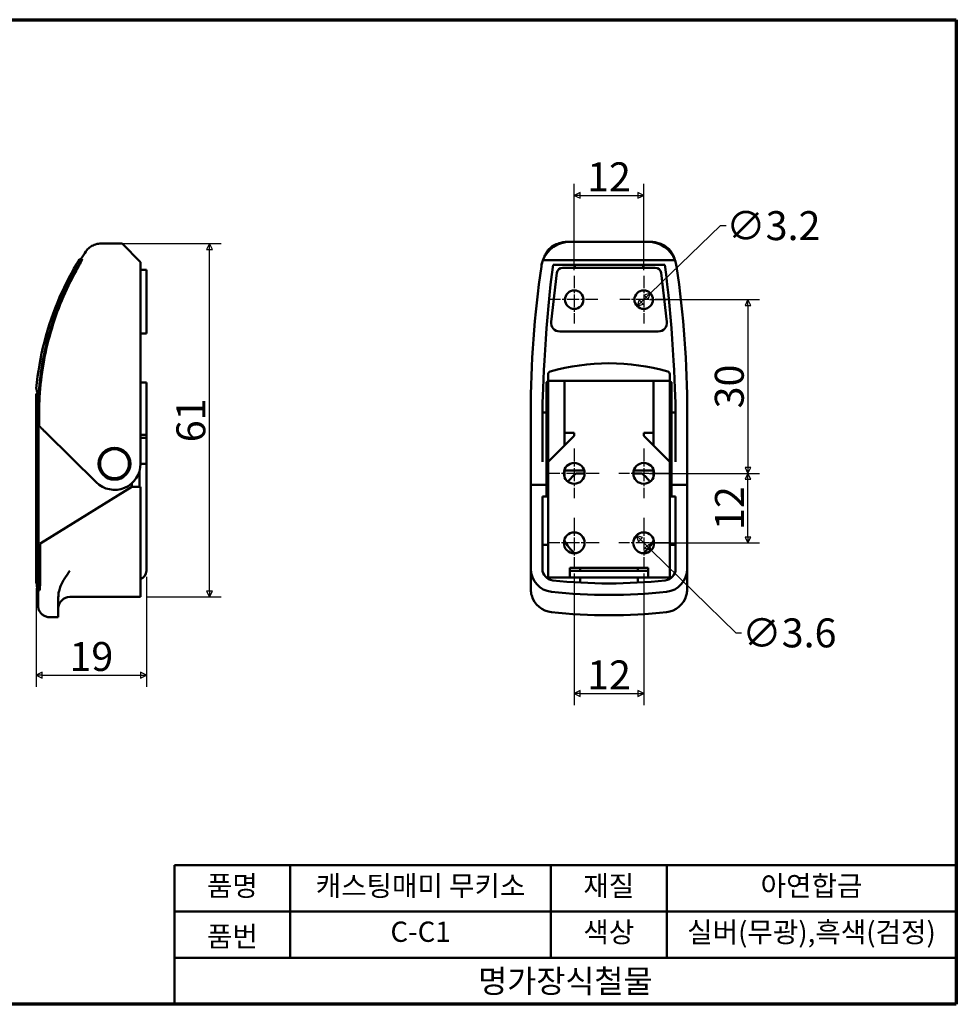
# Model space of a CAD drawing. Units: millimetres. Extents: x 5 to 292, y 5 to 175.
# Drawn here: x 130 to 292, y 5 to 175 of the extents above; entities that cross this region are included whole.
import ezdxf

# ---------------------------------------------------------------- set-up
doc = ezdxf.new("R2010")
doc.units = ezdxf.units.MM
doc.linetypes.add('CHAIN', pattern=[0.3543, 0.2362, -0.0295, 0.0591, -0.0295])
doc.layers.get('0').update_dxf_attribs({"color": 3})
for name, color, linetype, lineweight in [('경계(ISO)', 7, 'Continuous', 70), ('외형선(ISO)', 7, 'Continuous', 50), ('제목(ISO)', 7, 'Continuous', 50), ('중심 표식(ISO)', 1, 'CHAIN', 25), ('치수(ISO)', 1, 'Continuous', 25)]:
    doc.layers.add(name, color=color, linetype=linetype, lineweight=lineweight)
doc.styles.add('주 텍스트 (ISO)', font='NanumGothic.ttf')
doc.styles.add('지선', font='NanumGothic.ttf')
doc.dimstyles.new('기본값 (ISO)', dxfattribs={"dimtxt": 5, "dimasz": 1, "dimexe": 2, "dimexo": 1, "dimgap": 0.5, "dimtad": 1, "dimrnd": 1e-08, "dimdsep": 46, "dimtxsty": '주 텍스트 (ISO)', "dimblk": 'Filled-1', "dimcen": 0.09, "dimdle": 10, "dimclrd": 7, "dimclre": 7, "dimclrt": 7, "dimazin": 2, "dimtfac": 0.5, "dimtmove": 0, "dimatfit": 3, "dimldrblk": 'Filled-1', "dimfxl": 1, "dimtolj": 1, "dimlwd": -1, "dimlwe": -1, "dimarcsym": 0})

# ---------------------------------------------------------------- blocks, each defined once
blk = doc.blocks.new('경계 용지5-a4')
at = {"layer": '경계(ISO)'}
for p, q in [((5, 175), (292, 175)), ((292, 175), (292, 5)), ((292, 5), (5, 5))]:
    blk.add_line(p, q, dxfattribs=at)
blk = doc.blocks.new('제목 블록 기본1')
at = {"layer": '제목(ISO)'}
for p, q in [((83.32, 71.15), (83.32, 95.15)), ((83.32, 95.15), (218.32, 95.15)), ((103.32, 95.15), (103.32, 79.15)), ((148.32, 95.15), (148.32, 79.15)), ((168.32, 95.15), (168.32, 79.15)), ((218.32, 95.15), (218.32, 71.15)), ((83.32, 87.15), (218.32, 87.15)), ((83.32, 79.15), (218.32, 79.15)), ((218.32, 71.15), (83.32, 71.15))]:
    blk.add_line(p, q, dxfattribs=at)
at = {"layer": '제목(ISO)', "attachment_point": 5, "style": '지선'}
for s, insert, char_height in [('품명', (93.32, 91.15), 3.5), ('재질', (158.32, 91.15), 3.5), ('품번', (93.32, 82.4), 3.5), ('\\f나눔고딕|b0|i0;\\H4.0000;명가장식철물', (150.82, 75.15), 4)]:
    blk.add_mtext(s, dxfattribs=dict(at, insert=insert, char_height=char_height))
at = {"layer": '제목(ISO)', "char_height": 3.5, "attachment_point": 5, "style": '지선'}
for s, insert, width in [('캐스팅매미 무키소', (125.82, 91.15), 45.8219), ('아연합금', (193.32, 91.15), 24.0994), ('C-C1', (125.82, 83.23), 38.9041), ('색상', (158.32, 83.15), 19.4179), ('실버(무광),흑색(검정)', (193.32, 83.15), 47.5514)]:
    blk.add_mtext(s, dxfattribs=dict(at, insert=insert, width=width))
blk = doc.blocks.new('Filled-1')
at = {"color": 0}
for p, q in [((0, 0), (-1, 0.5)), ((-1, 0.5), (-1, -0.5)), ((-1, 0), (0, 0)), ((-1, -0.5), (0, 0))]:
    blk.add_line(p, q, dxfattribs=at)
at = {"color": 0, "flags": 128}
blk.add_lwpolyline([(-1, -0.5), (0, 0), (-1, 0.5), (-1, -0.5)], dxfattribs=at)
at = {"color": 0}
blk.add_solid([(-1, -0.5), (0, 0), (-1, 0.5), (-1, -0.5)], dxfattribs=at)
blk = doc.blocks.new('*D9')
at = {"layer": 'Defpoints', "color": 0}
for p in [(145.59, 136.33), (163.05, 136.33), (151.15, 75.33)]:
    blk.add_point(p, dxfattribs=at)
at = {"layer": '치수(ISO)', "color": 7}
for p, q in [((146.59, 136.33), (165.05, 136.33)), ((163.05, 76.33), (163.05, 135.33)), ((152.15, 75.33), (165.05, 75.33))]:
    blk.add_line(p, q, dxfattribs=at)
for p, rotation in [((163.05, 136.33), 90), ((163.05, 75.33), 270)]:
    blk.add_blockref('Filled-1', p, dxfattribs=dict(at, rotation=rotation))
at = {"layer": '치수(ISO)', "color": 7, "insert": (159.83, 105.83), "char_height": 5, "attachment_point": 5, "rotation": 90, "style": '주 텍스트 (ISO)'}
blk.add_mtext('\\A1;61', dxfattribs=at)
blk = doc.blocks.new('*D10')
at = {"layer": 'Defpoints', "color": 0}
for p in [(152.15, 79.83), (133.15, 77.83), (152.15, 61.83)]:
    blk.add_point(p, dxfattribs=at)
at = {"layer": '치수(ISO)', "color": 7}
for p, q in [((152.15, 78.83), (152.15, 59.83)), ((133.15, 76.83), (133.15, 59.83)), ((134.15, 61.83), (151.15, 61.83))]:
    blk.add_line(p, q, dxfattribs=at)
at = {"layer": '치수(ISO)', "color": 7, "rotation": 180}
blk.add_blockref('Filled-1', (133.15, 61.83), dxfattribs=at)
at = {"layer": '치수(ISO)', "color": 7}
blk.add_blockref('Filled-1', (152.15, 61.83), dxfattribs=at)
at = {"layer": '치수(ISO)', "color": 7, "insert": (142.65, 65.05), "char_height": 5, "attachment_point": 5, "style": '주 텍스트 (ISO)'}
blk.add_mtext('\\A1;19', dxfattribs=at)
blk = doc.blocks.new('*D11')
at = {"layer": 'Defpoints', "color": 0}
for p in [(226.03, 80.37), (238.03, 80.37), (238.03, 58.67)]:
    blk.add_point(p, dxfattribs=at)
at = {"layer": '치수(ISO)', "color": 7}
for p, q in [((226.03, 79.37), (226.03, 56.67)), ((238.03, 79.37), (238.03, 56.67)), ((227.03, 58.67), (237.03, 58.67))]:
    blk.add_line(p, q, dxfattribs=at)
at = {"layer": '치수(ISO)', "color": 7, "rotation": 180}
blk.add_blockref('Filled-1', (226.03, 58.67), dxfattribs=at)
at = {"layer": '치수(ISO)', "color": 7}
blk.add_blockref('Filled-1', (238.03, 58.67), dxfattribs=at)
at = {"layer": '치수(ISO)', "color": 7, "insert": (232.03, 61.87), "char_height": 5, "attachment_point": 5, "style": '주 텍스트 (ISO)'}
blk.add_mtext('\\A1;12', dxfattribs=at)
blk = doc.blocks.new('*D12')
at = {"layer": 'Defpoints', "color": 0}
for p in [(238.03, 144.67), (226.03, 130.77), (238.03, 130.77)]:
    blk.add_point(p, dxfattribs=at)
at = {"layer": '치수(ISO)', "color": 7}
for p, q in [((226.03, 131.77), (226.03, 146.67)), ((238.03, 131.77), (238.03, 146.67)), ((227.03, 144.67), (237.03, 144.67))]:
    blk.add_line(p, q, dxfattribs=at)
at = {"layer": '치수(ISO)', "color": 7, "rotation": 180}
blk.add_blockref('Filled-1', (226.03, 144.67), dxfattribs=at)
at = {"layer": '치수(ISO)', "color": 7}
blk.add_blockref('Filled-1', (238.03, 144.67), dxfattribs=at)
at = {"layer": '치수(ISO)', "color": 7, "insert": (232.03, 147.87), "char_height": 5, "attachment_point": 5, "style": '주 텍스트 (ISO)'}
blk.add_mtext('\\A1;12', dxfattribs=at)
blk = doc.blocks.new('*D13')
at = {"layer": 'Defpoints', "color": 0}
for p in [(238.03, 126.67), (238.03, 96.67), (256.03, 96.67)]:
    blk.add_point(p, dxfattribs=at)
at = {"layer": '치수(ISO)', "color": 7}
for p, q in [((239.03, 126.67), (258.03, 126.67)), ((256.03, 125.67), (256.03, 97.67)), ((239.03, 96.67), (258.03, 96.67))]:
    blk.add_line(p, q, dxfattribs=at)
for p, rotation in [((256.03, 126.67), 90), ((256.03, 96.67), 270)]:
    blk.add_blockref('Filled-1', p, dxfattribs=dict(at, rotation=rotation))
at = {"layer": '치수(ISO)', "color": 7, "insert": (252.8, 111.67), "char_height": 5, "attachment_point": 5, "rotation": 90, "style": '주 텍스트 (ISO)'}
blk.add_mtext('\\A1;30', dxfattribs=at)
blk = doc.blocks.new('*D14')
at = {"layer": 'Defpoints', "color": 0}
for p in [(238.03, 96.67), (256.03, 96.67), (238.03, 84.67)]:
    blk.add_point(p, dxfattribs=at)
at = {"layer": '치수(ISO)', "color": 7}
for p, q in [((239.03, 96.67), (258.03, 96.67)), ((256.03, 85.67), (256.03, 95.67)), ((239.03, 84.67), (258.03, 84.67))]:
    blk.add_line(p, q, dxfattribs=at)
for p, rotation in [((256.03, 96.67), 90), ((256.03, 84.67), 270)]:
    blk.add_blockref('Filled-1', p, dxfattribs=dict(at, rotation=rotation))
at = {"layer": '치수(ISO)', "color": 7, "insert": (252.83, 90.67), "char_height": 5, "attachment_point": 5, "rotation": 90, "style": '주 텍스트 (ISO)'}
blk.add_mtext('\\A1;12', dxfattribs=at)
blk = doc.blocks.new('*D15')
at = {"layer": 'Defpoints', "color": 0}
for p in [(236.74, 85.93), (239.31, 83.41)]:
    blk.add_point(p, dxfattribs=at)
at = {"layer": '치수(ISO)', "color": 7}
for p, q in [((237.46, 85.23), (238.6, 84.11)), ((239.31, 83.41), (253.91, 69.13)), ((253.91, 69.13), (254.91, 69.13))]:
    blk.add_line(p, q, dxfattribs=at)
for p, rotation in [((236.74, 85.93), 135.6248086937133), ((239.31, 83.41), 315.6248086937133)]:
    blk.add_blockref('Filled-1', p, dxfattribs=dict(at, rotation=rotation))
at = {"layer": '치수(ISO)', "color": 7, "insert": (263.17, 69.13), "char_height": 5, "attachment_point": 5, "style": '주 텍스트 (ISO)'}
blk.add_mtext('\\A1;∅3.6', dxfattribs=at)
blk = doc.blocks.new('*D16')
at = {"layer": 'Defpoints', "color": 0}
for p in [(239.18, 127.78), (236.88, 125.56)]:
    blk.add_point(p, dxfattribs=at)
at = {"layer": '치수(ISO)', "color": 7}
for p, q in [((239.18, 127.78), (251.28, 139.44)), ((251.28, 139.44), (252.28, 139.44)), ((237.6, 126.25), (238.46, 127.09))]:
    blk.add_line(p, q, dxfattribs=at)
for p, rotation in [((239.18, 127.78), 43.93874685598142), ((236.88, 125.56), 223.9387468559814)]:
    blk.add_blockref('Filled-1', p, dxfattribs=dict(at, rotation=rotation))
at = {"layer": '치수(ISO)', "color": 7, "insert": (260.4, 139.44), "char_height": 5, "attachment_point": 5, "style": '주 텍스트 (ISO)'}
blk.add_mtext('\\A1;∅3.2', dxfattribs=at)

msp = doc.modelspace()

# ---------------------------------------------------------------- linework, layer by layer
at = {"layer": '외형선(ISO)'}
for p, q in [((144.2172, 136.3332), (144.217, 136.3332)), ((147.9486, 136.3332), (147.4213, 136.3332)), ((147.9486, 136.3332), (151.1486, 133.1332)), ((225.2998, 136.6704), (238.7567, 136.6704)), ((140.818, 133.6332), (141.0542, 133.6332)), ((151.1486, 133.1332), (151.1486, 132.0526)), ((243.4215, 133.4704), (220.635, 133.4704)), ((222.3929, 132.6704), (241.6637, 132.6704)), ((226.1949, 132.6704), (226.0283, 132.1704)), ((238.0283, 132.1704), (237.8616, 132.6704)), ((151.1486, 106.8332), (151.1486, 132.0526)), ((152.1486, 131.8332), (151.1486, 131.8332)), ((152.1486, 131.8332), (152.1486, 130.9505)), ((152.1486, 122.5091), (152.1486, 130.9505)), ((222.0386, 122.8463), (223.0352, 131.2877)), ((224.0283, 132.1704), (240.0283, 132.1704)), ((241.0214, 131.2877), (242.0179, 122.8463)), ((152.1486, 122.5091), (152.1486, 120.8332)), ((152.1486, 120.8332), (151.1486, 120.8332)), ((240.5283, 121.1704), (223.5283, 121.1704)), ((151.1486, 112.3332), (152.1486, 112.3332)), ((152.1486, 103.3332), (152.1486, 112.3332)), ((221.5283, 113.7934), (221.5283, 112.6704)), ((221.5283, 106.6704), (221.5283, 112.6704)), ((221.5283, 112.6704), (224.3283, 112.6704)), ((224.3283, 112.6704), (225.8283, 112.6704)), ((224.3283, 112.6704), (224.3283, 103.6704)), ((238.2283, 112.6704), (225.8283, 112.6704)), ((238.2283, 112.6704), (239.7283, 112.6704)), ((239.7283, 103.6704), (239.7283, 112.6704)), ((239.7283, 112.6704), (242.5283, 112.6704)), ((242.5283, 112.6704), (242.5283, 113.7934)), ((242.5283, 112.6704), (242.5283, 106.6704)), ((133.1486, 110.3332), (133.3452, 110.5298)), ((133.9765, 111.1611), (133.9783, 111.1629)), ((133.1486, 77.8332), (133.1486, 110.3332)), ((133.7105, 109.8407), (133.5104, 109.8576)), ((133.7105, 109.8407), (133.7124, 109.8332)), ((218.5283, 107.1704), (218.5283, 98.6704)), ((221.2283, 107.1704), (220.5283, 107.1704)), ((220.5283, 98.6704), (220.5283, 107.1704)), ((221.2283, 107.1704), (221.2283, 102.9442)), ((243.5283, 107.1704), (242.8283, 107.1704)), ((242.8283, 102.9442), (242.8283, 107.1704)), ((243.5283, 107.1704), (243.5283, 98.6704)), ((245.5283, 98.6704), (245.5283, 107.1704)), ((133.5158, 78.4604), (133.5158, 106.7239)), ((151.1486, 106.8332), (151.1486, 98.3332)), ((221.5283, 106.6704), (221.5283, 98.6704)), ((242.5283, 98.6704), (242.5283, 106.6704)), ((143.4878, 95.1302), (134.895, 103.6099)), ((152.1486, 103.3332), (151.1486, 103.3332)), ((152.1486, 102.8332), (151.1486, 102.8332)), ((152.1486, 103.3332), (152.1486, 102.8332)), ((152.1486, 102.8332), (152.1486, 98.3332)), ((221.2283, 102.9442), (221.2283, 94.6704)), ((226.0283, 103.1704), (221.5283, 98.6704)), ((225.8283, 103.6704), (224.3283, 103.6704)), ((224.3283, 101.4704), (224.3283, 103.6704)), ((225.8283, 103.6704), (226.0283, 103.6704)), ((226.0283, 103.6704), (226.0283, 103.1704)), ((238.0283, 103.1704), (238.0283, 103.6704)), ((238.0283, 103.6704), (238.2283, 103.6704)), ((242.5283, 98.6704), (238.0283, 103.1704)), ((239.7283, 103.6704), (238.2283, 103.6704)), ((239.7283, 103.6704), (239.7283, 101.4704)), ((242.8283, 94.6704), (242.8283, 102.9442)), ((218.5283, 94.6704), (218.5283, 98.6704)), ((221.2283, 100.1704), (221.5283, 100.1704)), ((221.5283, 98.6704), (221.5283, 80.1704)), ((242.5283, 100.1704), (242.8283, 100.1704)), ((242.5283, 80.1704), (242.5283, 98.6704)), ((245.5283, 98.6704), (245.5283, 94.6704)), ((150.9486, 97.0066), (150.9486, 94.3332)), ((152.1486, 98.3332), (151.1486, 98.3332)), ((152.1486, 98.3332), (152.1486, 79.8332)), ((221.2283, 97.1704), (221.5283, 97.1704)), ((224.3283, 96.0788), (224.3283, 97.262)), ((224.3283, 97.1704), (227.7574, 97.1704)), ((236.2991, 97.1704), (239.7283, 97.1704)), ((239.7283, 97.262), (239.7283, 96.0788)), ((242.5283, 97.1704), (242.8283, 97.1704)), ((226.3714, 96.6704), (227.8283, 96.6704)), ((236.2283, 96.6704), (237.6851, 96.6704)), ((149.6486, 94.3332), (135.8961, 85.844)), ((149.6486, 94.9791), (149.6486, 94.3332)), ((149.6486, 94.3332), (151.1486, 94.3332)), ((151.1486, 94.3332), (151.1486, 79.8497)), ((218.5283, 94.6704), (221.2283, 94.6704)), ((218.5283, 94.6704), (218.5283, 80.1869)), ((221.2283, 94.6704), (221.5283, 94.6704)), ((221.2283, 92.6704), (221.2283, 94.6704)), ((242.5283, 94.6704), (242.8283, 94.6704)), ((242.8283, 94.6704), (245.5283, 94.6704)), ((242.8283, 94.6704), (242.8283, 92.6704)), ((245.5283, 80.1869), (245.5283, 94.6704)), ((220.5283, 92.6704), (221.2283, 92.6704)), ((220.5283, 80.1869), (220.5283, 92.6704)), ((221.2283, 92.6704), (221.5283, 92.6704)), ((242.5283, 92.6704), (242.8283, 92.6704)), ((242.8283, 92.6704), (243.5283, 92.6704)), ((243.5283, 92.6704), (243.5283, 80.1869)), ((133.9021, 84.6132), (135.8961, 85.844)), ((133.9021, 84.6132), (133.8166, 84.5604)), ((133.8166, 84.5604), (133.8166, 78.4604)), ((221.5283, 84.3371), (220.5283, 84.3371)), ((243.5283, 84.3371), (242.5283, 84.3371)), ((221.5283, 78.6704), (221.5283, 80.1704)), ((225.2783, 80.3704), (238.7783, 80.3704)), ((225.2783, 80.1704), (225.2783, 80.3704)), ((225.2783, 80.1704), (225.2783, 78.6704)), ((227.0283, 79.8704), (227.0283, 80.3704)), ((237.0283, 80.3704), (237.0283, 79.8704)), ((238.7783, 80.3704), (238.7783, 80.1704)), ((238.7783, 78.6704), (238.7783, 80.1704)), ((242.5283, 80.1704), (242.5283, 78.6704)), ((151.1486, 79.8497), (151.1486, 75.8733)), ((221.5283, 78.6704), (225.2783, 78.6704)), ((225.2783, 79.8704), (238.7783, 79.8704)), ((238.7783, 78.6704), (225.2783, 78.6704)), ((227.0283, 77.81), (227.0283, 78.6704)), ((237.0283, 78.6704), (237.0283, 77.81)), ((238.7783, 78.6704), (242.5283, 78.6704)), ((133.6897, 76.4604), (133.3892, 76.4604)), ((133.4486, 73.8359), (133.4486, 76.4604)), ((136.9486, 75.2426), (136.9486, 72.3733)), ((151.1486, 75.3332), (138.9486, 75.3332)), ((151.1486, 75.3332), (151.1486, 75.8733)), ((135.4508, 71.8332), (136.9486, 71.8332)), ((136.9486, 71.8332), (136.9486, 72.3733))]:
    msp.add_line(p, q, dxfattribs=at)
for centre, radius in [((226.0283, 126.6704), 1.6), ((238.0283, 126.6704), 1.6), ((146.6486, 98.3332), 2.75), ((146.6486, 98.3332), 2.5), ((226.0283, 96.6704), 1.8), ((238.0283, 96.6704), 1.8), ((226.0283, 84.6704), 1.8), ((238.0283, 84.6704), 1.8)]:
    msp.add_circle(centre, radius, dxfattribs=at)
for centre, radius, start, end in [((225.2998, 131.6704), 5, 90, 158.899804), ((238.7567, 131.6704), 5, 21.100196, 90), ((225.2998, 131.6704), 5, 158.899804, 171.728512), ((238.7567, 131.6704), 5, 8.271488, 21.100196), ((393.8283, 107.1704), 175.3, 171.728512, 180), ((224.0283, 131.1704), 1, 90, 173.267079), ((240.0283, 131.1704), 1, 6.732921, 90), ((70.2283, 107.1704), 175.3, 0, 8.271488), ((223.5283, 122.6704), 1.5, 173.267079, 270), ((240.5283, 122.6704), 1.5, 270, 6.732921), ((232.0283, 78.1704), 37.5, 74.31965, 105.68035), ((222.0283, 113.7934), 0.5, 105.68035, 180), ((242.0283, 113.7934), 0.5, 0, 74.31965), ((183.7013, 106.8332), 50.0788, 176.565607, 180), ((183.7013, 106.8332), 50.0788, 180, 182.297196), ((146.6486, 98.3332), 4.5, 225.379821, 0), ((232.0283, 89.6704), 9, 128.942441, 141.856749), ((232.0283, 89.6704), 9, 38.143251, 51.057559), ((232.0283, 89.6704), 9, 210.564741, 229.046401), ((232.0283, 89.6704), 9, 310.953599, 329.435259), ((222.5283, 80.1869), 4, 180, 263.775955), ((222.5283, 80.1869), 2, 180, 263.775955), ((241.5283, 80.1869), 2, 276.224045, 0), ((241.5283, 80.1869), 4, 276.224045, 0), ((150.6486, 79.8332), 1.5, 289.471221, 0), ((232.0283, 167.2954), 89.625, 263.775955, 276.224045), ((138.9486, 73.3332), 2, 90, 180), ((222.5283, 76.6869), 4, 196.068459, 263.775955), ((232.0283, 167.2954), 91.625, 263.775955, 276.224045), ((241.5283, 76.6869), 4, 276.224045, 343.931541), ((232.0283, 163.7954), 91.625, 263.775955, 276.224045)]:
    msp.add_arc(centre, radius, start, end, dxfattribs=at)
msp.add_ellipse((192.9605, 46.3024), major_axis=(-59.7856, 59.0048), ratio=0.00001, start_param=6.13371144, end_param=6.15537143, dxfattribs=at)
for points, knots in [([(141.7263, 135.0051), (141.8947, 135.2561), (142.1063, 135.4819), (142.5876, 135.8629), (142.8645, 136.0206), (143.4638, 136.2513), (143.7964, 136.3212), (144.1463, 136.3324), (144.1658, 136.3328), (144.1925, 136.3331), (144.1998, 136.3332), (144.2098, 136.3332), (144.2126, 136.3332), (144.2158, 136.3332), (144.2162, 136.3332), (144.2168, 136.3332), (144.2169, 136.3332), (144.217, 136.3332)], [0.000008755, 0.000008755, 0.000008755, 0.000008755, 0.090676557, 0.090676557, 0.184152836, 0.184152836, 0.283330879, 0.283330879, 0.289166813, 0.289166813, 0.291355188, 0.291355188, 0.292175824, 0.292175824, 0.292315753, 0.292315753, 0.292350736, 0.292350736, 0.292350736, 0.292350736]), ([(221.8485, 135.5809), (222.0961, 135.8015), (222.3783, 135.9793), (222.995, 136.2648), (223.3365, 136.3812), (223.8085, 136.5089), (223.9309, 136.5388), (224.0594, 136.566)], [0, 0, 0, 0, 0.106590285, 0.106590285, 0.226168017, 0.226168017, 0.266881437, 0.266881437, 0.266881437, 0.266881437]), ([(239.9971, 136.566), (240.1221, 136.5396), (240.2411, 136.5105), (240.5707, 136.4219), (240.7777, 136.3565), (241.4191, 136.1198), (241.8487, 135.9011), (242.2081, 135.5809)], [0, 0, 0, 0, 0.039576503, 0.039576503, 0.111772959, 0.111772959, 0.266470511, 0.266470511, 0.266470511, 0.266470511]), ([(220.3661, 132.4844), (220.3661, 132.4844), (220.3661, 132.4844), (220.3661, 132.4844), (220.3661, 132.4845), (220.3662, 132.4851), (220.3663, 132.4857), (220.3667, 132.488), (220.367, 132.4898), (220.3681, 132.4971), (220.3689, 132.502), (220.373, 132.5264), (220.3744, 132.5346), (220.3782, 132.5564), (220.3798, 132.5653), (220.3834, 132.5854), (220.385, 132.5944), (220.3889, 132.6153), (220.3911, 132.627), (220.3965, 132.6553), (220.3999, 132.6726), (220.4059, 132.7022), (220.4084, 132.7142), (220.4149, 132.7453), (220.4191, 132.7649), (220.429, 132.8094), (220.4347, 132.8344), (220.4639, 132.958), (220.4882, 133.0485), (220.5403, 133.2283), (220.5683, 133.316), (220.6521, 133.5643), (220.7074, 133.7089), (220.8333, 134.0196), (220.9033, 134.1786), (220.9789, 134.3386)], [0, 0, 0, 0, 0.000145656, 0.000145656, 0.000346845, 0.000346845, 0.008930912, 0.008930912, 0.031821816, 0.031821816, 0.092920182, 0.092920182, 0.114890117, 0.114890117, 0.125706385, 0.125706385, 0.132201649, 0.132201649, 0.13786215, 0.13786215, 0.143927561, 0.143927561, 0.147715212, 0.147715212, 0.153650046, 0.153650046, 0.161389313, 0.161389313, 0.193092373, 0.193092373, 0.228733015, 0.228733015, 0.301721918, 0.301721918, 0.394958647, 0.394958647, 0.394958647, 0.394958647]), ([(221.5686, 135.2983), (221.4695, 135.1839), (221.2768, 134.9206), (221.0761, 134.5442), (220.9789, 134.3386)], [0.158028682, 0.158028682, 0.158028682, 0.158028682, 0.333333333, 0.507742976, 0.507742976, 0.507742976, 0.507742976]), ([(242.4879, 135.2983), (242.587, 135.1839), (242.7797, 134.9206), (242.9805, 134.5442), (243.0776, 134.3386)], [0.158028682, 0.158028682, 0.158028682, 0.158028682, 0.333333333, 0.507742976, 0.507742976, 0.507742976, 0.507742976]), ([(133.1511, 111.3508), (133.6363, 116.7443), (135.0163, 122.1238), (138.1543, 129.3492), (139.3019, 131.5424), (140.602, 133.6332)], [0, 0, 0, 0, 1.62459863, 1.62459863, 2.36322143, 2.36322143, 2.36322143, 2.36322143]), ([(139.8163, 131.6641), (139.9514, 131.9087), (140.0836, 132.149), (140.338, 132.616), (140.4582, 132.8396), (140.6542, 133.2157), (140.7295, 133.3672), (140.7985, 133.5249), (140.8139, 133.5652), (140.8284, 133.6195), (140.8273, 133.6332), (140.818, 133.6332)], [-0.348088132, -0.348088132, -0.348088132, -0.348088132, -0.26393748, -0.26393748, -0.173993509, -0.173993509, -0.086978143, -0.086978143, -0.043592432, -0.043592432, -0.000022163, -0.000022163, -0.000022163, -0.000022163]), ([(141.0542, 133.6332), (141.0639, 133.6332), (141.0646, 133.6185), (141.0478, 133.5587), (141.0297, 133.5128), (140.9557, 133.3485), (140.8832, 133.2041), (140.6788, 132.8142), (140.539, 132.557), (140.3263, 132.1701), (140.2642, 132.0578), (140.1499, 131.8515), (140.098, 131.7581), (140.0457, 131.6641)], [0.000001, 0.000001, 0.000001, 0.000001, 0.045210674, 0.045210674, 0.09226193, 0.09226193, 0.174039823, 0.174039823, 0.275795961, 0.275795961, 0.315908397, 0.315908397, 0.348297695, 0.348297695, 0.348297695, 0.348297695]), ([(133.5104, 109.8576), (133.735, 113.6826), (134.3938, 117.472), (136.5164, 124.8025), (137.9796, 128.341), (139.8163, 131.6641)], [-2.2964623, -2.2964623, -2.2964623, -2.2964623, -1.14826566, -1.14826566, -0.00000035, -0.00000035, -0.00000035, -0.00000035]), ([(140.0457, 131.6641), (138.1947, 128.3384), (136.7215, 124.8063), (134.5882, 117.4611), (133.9352, 113.6738), (133.7105, 109.8407)], [0, 0, 0, 0, 1.15102584, 1.15102584, 2.30170683, 2.30170683, 2.30170683, 2.30170683]), ([(220.3571, 132.426), (220.3565, 132.422), (220.3557, 132.4166), (220.3549, 132.4112), (220.3542, 132.4059), (220.3534, 132.4005), (220.3528, 132.3965), (220.3522, 132.3924), (220.352, 132.3908), (220.3518, 132.3897)], [0.5, 0.5, 0.5, 0.5, 0.666666667, 0.666666667, 0.666666667, 0.833333333, 0.833333333, 0.833333333, 1, 1, 1, 1]), ([(243.7047, 132.3897), (243.7045, 132.3908), (243.7043, 132.3924), (243.7037, 132.3965), (243.7031, 132.4005), (243.7024, 132.4059), (243.7016, 132.4112), (243.7008, 132.4166), (243.7, 132.422), (243.6994, 132.426)], [0, 0, 0, 0, 0.166666667, 0.166666667, 0.166666667, 0.333333333, 0.333333333, 0.333333333, 0.5, 0.5, 0.5, 0.5]), ([(221.2283, 107.1704), (221.2283, 107.8153), (221.2283, 108.8414), (221.2283, 110.8859), (221.2283, 111.6598), (221.2283, 112.4121)], [-0.621779245, -0.621779245, -0.621779245, -0.621779245, -0.229247171, -0.229247171, -0.000001, -0.000001, -0.000001, -0.000001]), ([(242.8283, 112.4121), (242.8283, 111.665), (242.8283, 110.8967), (242.8283, 108.8499), (242.8283, 107.818), (242.8283, 107.1704)], [-0.306311714, -0.306311714, -0.306311714, -0.306311714, -0.194273682, -0.194273682, 0, 0, 0, 0]), ([(133.1511, 111.3508), (133.1511, 111.3506), (133.1532, 111.3412), (133.1575, 111.3224), (133.1628, 111.2994), (133.1714, 111.2623), (133.1832, 111.2114), (133.1956, 111.1584), (133.2115, 111.0903), (133.2311, 111.0073), (133.25, 110.9272), (133.2723, 110.8333), (133.2981, 110.7255), (133.3239, 110.6176), (133.3533, 110.4958), (133.3864, 110.3602), (133.4195, 110.2246), (133.4563, 110.0751), (133.4969, 109.9117), (133.5014, 109.8939), (133.5059, 109.8758), (133.5104, 109.8576)], [-1.09637726, -1.09637726, -1.09637726, -1.09637726, -0.94788188, -0.94788188, -0.94788188, -0.7652065, -0.7652065, -0.7652065, -0.57504862, -0.57504862, -0.57504862, -0.39173818, -0.39173818, -0.39173818, -0.20824369, -0.20824369, -0.20824369, -0.02465185, -0.02465185, -0.02465185, -0.00457496, -0.00457496, -0.00457496, -0.00457496]), ([(133.41, 109.4464), (133.3703, 109.5826), (133.335, 109.7032), (133.1989, 110.1657), (133.1687, 110.2662), (133.1486, 110.3332)], [16.065119422, 16.065119422, 16.065119422, 16.065119422, 16.258959693, 16.258959693, 16.924544854, 16.924544854, 16.924544854, 16.924544854]), ([(133.41, 109.4464), (133.4178, 109.42), (133.4253, 109.3743), (133.4402, 109.2502), (133.4474, 109.1712), (133.4675, 108.9016), (133.4797, 108.6668), (133.4982, 108.147), (133.5047, 107.8815), (133.5136, 107.3111), (133.5158, 107.0158), (133.5158, 106.7239)], [-0.379012861, -0.379012861, -0.379012861, -0.379012861, -0.329397008, -0.329397008, -0.278037959, -0.278037959, -0.175679117, -0.175679117, -0.087559878, -0.087559878, 0, 0, 0, 0]), ([(133.8417, 104.6493), (133.8488, 104.6423), (133.863, 104.6283), (133.9036, 104.5882), (133.9303, 104.5619), (134.0225, 104.4708), (134.105, 104.3895), (134.3013, 104.1957), (134.4097, 104.0887), (134.6483, 103.8533), (134.7727, 103.7306), (134.895, 103.6099)], [-0.20870143, -0.20870143, -0.20870143, -0.20870143, -0.183211422, -0.183211422, -0.156696659, -0.156696659, -0.103661366, -0.103661366, -0.051559141, -0.051559141, 0, 0, 0, 0]), ([(218.5283, 80.1869), (218.5283, 79.7904), (218.5283, 79.3546), (218.5283, 78.4541), (218.5283, 77.9877), (218.5283, 77.2784), (218.5283, 76.9863), (218.5283, 76.6869)], [0, 0, 0, 0, 0.145688729, 0.145688729, 0.291377458, 0.291377458, 0.376116386, 0.376116386, 0.376116386, 0.376116386]), ([(245.5283, 76.6869), (245.5283, 76.9863), (245.5283, 77.2784), (245.5283, 77.9877), (245.5283, 78.4541), (245.5283, 79.3546), (245.5283, 79.7904), (245.5283, 80.1869)], [-0.376116387, -0.376116387, -0.376116387, -0.376116387, -0.291377458, -0.291377458, -0.145688729, -0.145688729, 0, 0, 0, 0]), ([(133.3548, 76.5621), (133.3657, 76.4934), (133.3775, 76.4604), (133.4034, 76.4604), (133.4193, 76.5106), (133.4497, 76.7149), (133.4643, 76.8689), (133.4877, 77.2242), (133.4982, 77.4489), (133.5123, 77.9415), (133.5158, 78.2093), (133.5158, 78.4604)], [0.842960989, 0.842960989, 0.842960989, 0.842960989, 0.904735789, 0.904735789, 0.980223337, 0.980223337, 1.055710885, 1.055710885, 1.131045076, 1.131045076, 1.206379267, 1.206379267, 1.206379267, 1.206379267]), ([(133.8166, 78.4604), (133.8166, 78.2093), (133.813, 77.9415), (133.7989, 77.4489), (133.7884, 77.2242), (133.7649, 76.8689), (133.7503, 76.7149), (133.7198, 76.5106), (133.7039, 76.4604), (133.6897, 76.4604)], [0, 0, 0, 0, 0.075334178, 0.075334178, 0.150668357, 0.150668357, 0.226156508, 0.226156508, 0.301644659, 0.301644659, 0.301644659, 0.301644659]), ([(138.9486, 79.8497), (138.6683, 79.4532), (138.359, 79.0175), (137.7923, 78.1169), (137.5374, 77.6505), (137.2425, 76.9412), (137.1415, 76.6491), (137.0696, 76.3497)], [0, 0, 0, 0, 0.145688729, 0.145688729, 0.291377458, 0.291377458, 0.376116386, 0.376116386, 0.376116386, 0.376116386]), ([(133.1486, 77.8332), (133.1588, 77.7729), (133.174, 77.6825), (133.2587, 77.1638), (133.3023, 76.8949), (133.3548, 76.5621)], [-3.774415217, -3.774415217, -3.774415217, -3.774415217, -3.302619565, -3.302619565, -3.002568331, -3.002568331, -3.002568331, -3.002568331]), ([(218.5283, 76.6869), (218.5283, 76.658), (218.5286, 76.6289), (218.5363, 76.2737), (218.5839, 75.9291), (218.6845, 75.5798)], [-2.682831212, -2.682831212, -2.682831212, -2.682831212, -2.672758738, -2.672758738, -2.560996426, -2.560996426, -2.560996426, -2.560996426]), ([(245.372, 75.5798), (245.4432, 75.8271), (245.4883, 76.0737), (245.5228, 76.442), (245.5283, 76.5665), (245.5283, 76.6869)], [-1.511741058, -1.511741058, -1.511741058, -1.511741058, -1.430388987, -1.430388987, -1.387115464, -1.387115464, -1.387115464, -1.387115464]), ([(137.0696, 76.3497), (137.0626, 76.3209), (137.056, 76.2918), (136.9795, 75.9365), (136.9486, 75.5919), (136.9486, 75.2426)], [-2.682831212, -2.682831212, -2.682831212, -2.682831212, -2.672758738, -2.672758738, -2.560996426, -2.560996426, -2.560996426, -2.560996426]), ([(135.4508, 71.836), (135.2423, 71.836), (135.0314, 71.8703), (134.6307, 72.0003), (134.436, 72.099), (134.0938, 72.351), (133.9427, 72.508), (133.7014, 72.8526), (133.607, 73.0437), (133.4835, 73.4332), (133.4508, 73.6356), (133.4509, 73.8359)], [0, 0, 0, 0, 0.062559645, 0.062559645, 0.12638902, 0.12638902, 0.19007592, 0.19007592, 0.252580209, 0.252580209, 0.312668268, 0.312668268, 0.312668268, 0.312668268])]:
    msp.add_open_spline(points, degree=3, knots=knots, dxfattribs=at)
for points in [[(144.217, 136.3332), (144.2928, 136.3332), (144.2928, 136.3332), (144.4442, 136.3332)], [(145.5857, 136.3332), (144.9738, 136.3332), (144.4777, 136.3332), (144.4442, 136.3332)], [(147.4213, 136.3332), (146.9251, 136.3332), (146.1975, 136.3332), (145.5857, 136.3332)], [(224.0594, 136.566), (224.3667, 136.6311), (224.6661, 136.6704), (224.9285, 136.6704)], [(225.2998, 136.6704), (225.2008, 136.6704), (225.0523, 136.6704), (224.9285, 136.6704)], [(239.128, 136.6704), (239.0042, 136.6704), (238.8557, 136.6704), (238.7567, 136.6704)], [(239.9971, 136.566), (239.6899, 136.6311), (239.3905, 136.6704), (239.128, 136.6704)], [(140.8372, 133.6332), (141.1261, 134.0953), (141.4224, 134.5527), (141.7261, 135.0051)], [(221.5686, 135.2983), (221.6554, 135.3987), (221.7481, 135.4912), (221.8484, 135.5809)], [(221.8484, 135.5809), (221.8485, 135.5809), (221.8485, 135.5809), (221.8485, 135.5809)], [(242.2081, 135.5809), (242.2081, 135.5809), (242.2081, 135.5809), (242.2081, 135.5809)], [(242.2081, 135.5809), (242.3084, 135.4912), (242.4011, 135.3987), (242.4879, 135.2983)], [(243.0776, 134.3386), (243.2532, 133.9671), (243.3985, 133.6093), (243.5093, 133.2494)], [(140.818, 133.6332), (140.674, 133.6332), (140.6308, 133.6332), (140.602, 133.6332)], [(220.5283, 107.1704), (220.5283, 110.5037), (221.1498, 124.1704), (222.3929, 132.6704)], [(241.6637, 132.6704), (242.9067, 124.1704), (243.5283, 110.5037), (243.5283, 107.1704)], [(220.3592, 132.4386), (220.3564, 132.4204), (220.3535, 132.4014), (220.3518, 132.3897)], [(220.3661, 132.4844), (220.3629, 132.4648), (220.3599, 132.4453), (220.3571, 132.426)], [(243.6904, 132.4844), (243.6936, 132.4648), (243.6966, 132.4453), (243.6994, 132.426)], [(243.7047, 132.3897), (243.703, 132.4015), (243.7001, 132.4207), (243.6973, 132.439)], [(221.5283, 112.4908), (221.4282, 112.4649), (221.3282, 112.4387), (221.2283, 112.4121)], [(242.8283, 112.4121), (242.7283, 112.4387), (242.6283, 112.4649), (242.5283, 112.4908)], [(221.2283, 110.1704), (221.3282, 110.1987), (221.4282, 110.2266), (221.5283, 110.2541)], [(242.5283, 110.2541), (242.6284, 110.2266), (242.7284, 110.1987), (242.8283, 110.1704)]]:
    msp.add_open_spline(points, degree=3, dxfattribs=at)
at = {"layer": '중심 표식(ISO)', "linetype": 'CHAIN', "ltscale": 9.111801}
for p, q in [((226.0283, 130.7704), (226.0283, 122.5704)), ((238.0283, 130.7704), (238.0283, 122.5704)), ((230.1283, 126.6704), (221.9283, 126.6704)), ((242.1283, 126.6704), (233.9283, 126.6704))]:
    msp.add_line(p, q, dxfattribs=at)
at = {"layer": '중심 표식(ISO)', "linetype": 'CHAIN', "ltscale": 9.556284}
for p, q in [((226.0283, 100.9704), (226.0283, 92.3704)), ((238.0283, 100.9704), (238.0283, 92.3704)), ((230.3283, 96.6704), (221.7283, 96.6704)), ((242.3283, 96.6704), (233.7283, 96.6704)), ((226.0283, 88.9704), (226.0283, 80.3704)), ((238.0283, 88.9704), (238.0283, 80.3704)), ((230.3283, 84.6704), (221.7283, 84.6704)), ((242.3283, 84.6704), (233.7283, 84.6704))]:
    msp.add_line(p, q, dxfattribs=at)

# ---------------------------------------------------------------- block references
for name, p in [('경계 용지5-a4', (0, 0)), ('제목 블록 기본1', (73.6754, -66.1503))]:
    msp.add_blockref(name, p)

# ---------------------------------------------------------------- dimensions: what is measured, and where the dimension line sits
at = {"layer": '치수(ISO)', "color": 7}
for base, p1, p2, angle, picture, middle in [((238.0283, 144.6704), (226.0283, 130.7704), (238.0283, 130.7704), 180, '*D12', (232.0283, 144.6704)), ((163.0486, 136.3332), (151.1486, 75.3332), (145.5857, 136.3332), 90, '*D9', (163.0486, 105.8332)), ((256.0283, 96.6704), (238.0283, 126.6704), (238.0283, 96.6704), 90, '*D13', (256.0283, 111.6704)), ((256.0283, 96.6704), (238.0283, 84.6704), (238.0283, 96.6704), 90, '*D14', (256.0283, 90.6704)), ((238.0283, 58.6704), (226.0283, 80.3704), (238.0283, 80.3704), 180, '*D11', (232.0283, 58.6704))]:
    dim = msp.add_linear_dim(base=base, p1=p1, p2=p2, angle=angle, dimstyle='기본값 (ISO)', override={"dimdec": 2, "dimtp": 0, "dimtm": 0, "dimtdec": 2, "dimtofl": 0, "dimatfit": 1}, dxfattribs=at)
    dim.commit()
    dim.dimension.update_dxf_attribs({"geometry": picture, "text_midpoint": middle, "dimtype": 160})
for p1, p2, picture, middle in [((236.8761, 125.5602), (239.1804, 127.7806), '*D16', (260.405, 139.4434)), ((236.7417, 85.9293), (239.3149, 83.4116), '*D15', (263.1718, 69.1307))]:
    dim = msp.add_diameter_dim_2p(p1=p1, p2=p2, dimstyle='기본값 (ISO)', override={"dimtad": 0, "dimtih": 1, "dimtoh": 1, "dimdec": 2, "dimlfac": 1, "dimtp": 0, "dimtm": 0, "dimtdec": 2, "dimatfit": 2}, dxfattribs=at)
    dim.commit()
    dim.dimension.update_dxf_attribs({"geometry": picture, "text_midpoint": middle, "dimtype": 163})
dim = msp.add_linear_dim(base=(152.1486, 61.8332), p1=(133.1486, 77.8332), p2=(152.1486, 79.8332), dimstyle='기본값 (ISO)', override={"dimdec": 2, "dimtp": 0, "dimtm": 0, "dimtdec": 2, "dimtofl": 0, "dimatfit": 1}, dxfattribs=at)
dim.commit()
dim.dimension.update_dxf_attribs({"geometry": '*D10', "text_midpoint": (142.6486, 61.8332), "dimtype": 160})

doc.saveas('drawing.dxf')
